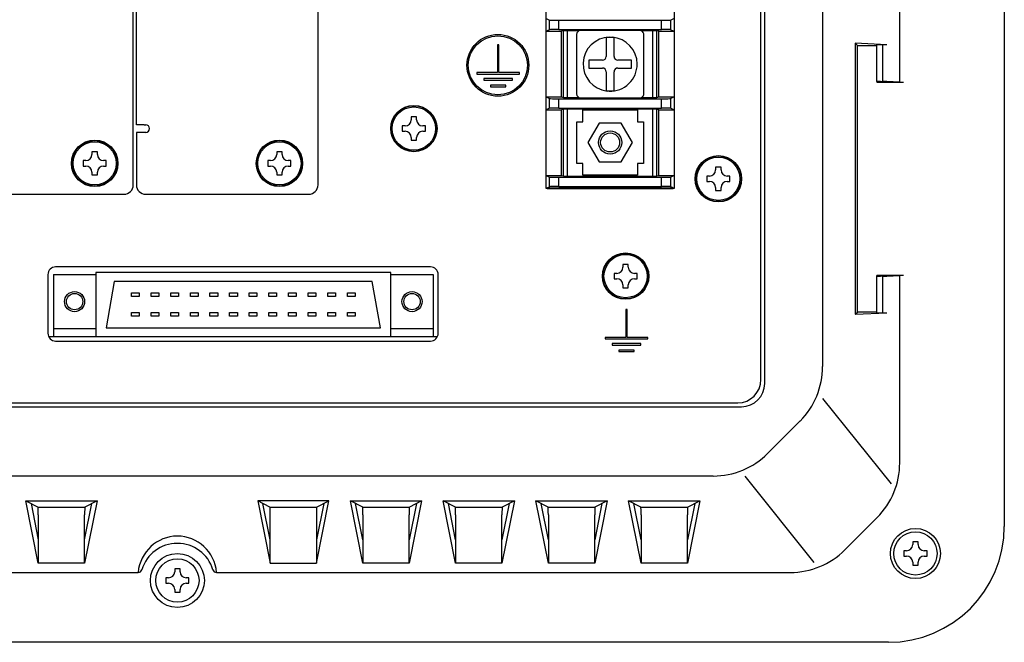
# Model space of a CAD drawing. Extents: x 0 to 1260, y 0 to 891.
# Drawn here: x 977 to 1104, y 160 to 241 of the extents above; entities that cross this region are included whole.
import ezdxf

# ---------------------------------------------------------------- set-up
doc = ezdxf.new("R2010")
doc.units = 0
doc.header["$LTSCALE"] = 0.2
doc.layers.add('AD4412-CW', color=7, linetype='CONTINUOUS')

msp = doc.modelspace()

# ---------------------------------------------------------------- linework, layer by layer
at = {"layer": 'AD4412-CW', "color": 7, "linetype": 'Continuous'}
for p, q in [((1104.4347, 343.3706), (1104.4347, 175.3706)), ((1072.9347, 194.3706), (1072.9347, 324.3706)), ((1073.4347, 193.8706), (1073.4347, 324.8706)), ((991.7347, 219.5706), (991.7347, 316.1706)), ((1015.6347, 219.5706), (1015.6347, 316.1706)), ((992.1347, 227.3706), (992.1347, 308.3706)), ((1090.9021, 232.8722), (1090.9021, 298.369)), ((1045.1347, 219.1006), (1045.1347, 271.6406)), ((1061.7347, 271.6406), (1061.7347, 219.1006)), ((1080.9278, 255.0108), (1080.9278, 196.0687)), ((1045.1347, 241.1231), (1045.5919, 240.9105)), ((1045.5919, 239.6707), (1045.5919, 240.9105)), ((1046.791, 240.8906), (1060.0783, 240.8906)), ((1046.791, 239.6906), (1046.791, 240.8906)), ((1060.0783, 239.6906), (1060.0783, 240.8906)), ((1061.7347, 241.1231), (1061.2775, 240.9105)), ((1061.2775, 239.6707), (1061.2775, 240.9105)), ((1045.5919, 239.6707), (1045.1347, 239.4581)), ((1046.791, 239.6906), (1060.0783, 239.6906)), ((1047.4036, 239.5276), (1047.1347, 239.4581)), ((1047.4036, 230.8936), (1047.4036, 239.5276)), ((1049.4286, 239.5356), (1047.9024, 239.5356)), ((1047.9024, 230.8856), (1047.9024, 239.5356)), ((1057.2847, 239.5606), (1049.5847, 239.5606)), ((1058.9669, 239.5356), (1057.4407, 239.5356)), ((1058.9669, 230.8856), (1058.9669, 239.5356)), ((1059.7347, 239.4581), (1059.4658, 239.5276)), ((1059.4658, 230.8936), (1059.4658, 239.5276)), ((1061.2775, 239.6707), (1061.7347, 239.4581)), ((1045.1347, 239.4581), (1047.1347, 239.4581)), ((1047.1347, 230.9631), (1047.1347, 239.4581)), ((1049.0847, 239.0606), (1049.0847, 231.3606)), ((1052.9347, 238.6715), (1052.9347, 237.0436)), ((1053.9123, 238.6747), (1052.957, 238.6747)), ((1053.9347, 237.0436), (1053.9347, 238.6715)), ((1057.7847, 231.3609), (1057.7807, 239.1234)), ((1059.7347, 239.4581), (1061.7347, 239.4581)), ((1059.7347, 230.9631), (1059.7347, 239.4581)), ((1038.8494, 237.7298), (1038.8494, 234.1295)), ((1039.0494, 237.7298), (1038.8494, 237.7298)), ((1039.0494, 234.1295), (1039.0494, 237.7298)), ((1052.9347, 237.0436), (1052.9347, 236.2106)), ((1053.9347, 236.2106), (1053.9347, 237.0436)), ((1085.1457, 237.9096), (1085.1457, 202.8316)), ((1089.219, 237.7062), (1085.1457, 237.9096)), ((1085.1457, 237.9096), (1085.4347, 237.6206)), ((1085.4347, 203.1206), (1085.4347, 237.6206)), ((1085.4347, 237.6206), (1087.9347, 237.6206)), ((1087.9347, 232.9561), (1087.9347, 237.7061)), ((1088.7202, 237.7079), (1088.4347, 237.7079)), ((1088.7202, 232.9579), (1088.7202, 237.7079)), ((1050.6847, 235.7106), (1050.6847, 234.7106)), ((1051.6016, 235.7106), (1050.6847, 235.7106)), ((1052.4347, 235.7106), (1051.6016, 235.7106)), ((1055.2677, 235.7106), (1054.4347, 235.7106)), ((1056.1847, 235.7106), (1055.2677, 235.7106)), ((1056.1847, 234.7106), (1056.1847, 235.7106)), ((1050.6847, 234.7106), (1051.6016, 234.7106)), ((1051.6016, 234.7106), (1052.4347, 234.7106)), ((1054.4347, 234.7106), (1055.2677, 234.7106)), ((1055.2677, 234.7106), (1056.1847, 234.7106)), ((1036.1882, 234.1295), (1036.1882, 233.9295)), ((1038.8494, 234.1295), (1036.1882, 234.1295)), ((1036.1882, 233.9295), (1041.7107, 233.9295)), ((1037.1009, 233.3359), (1037.1009, 233.1359)), ((1040.7979, 233.3359), (1037.1009, 233.3359)), ((1041.7107, 234.1295), (1039.0494, 234.1295)), ((1040.7979, 233.1359), (1040.7979, 233.3359)), ((1041.7107, 233.9295), (1041.7107, 234.1295)), ((1052.9347, 234.2106), (1052.9347, 233.3776)), ((1052.9347, 233.3776), (1052.9347, 231.7497)), ((1053.9347, 233.3776), (1053.9347, 234.2106)), ((1053.9347, 231.7497), (1053.9347, 233.3776)), ((1037.1009, 233.1359), (1040.7979, 233.1359)), ((1037.9592, 232.4875), (1037.9592, 232.2875)), ((1039.9397, 232.4875), (1037.9592, 232.4875)), ((1037.9592, 232.2875), (1039.9397, 232.2875)), ((1039.9397, 232.2875), (1039.9397, 232.4875)), ((1087.9347, 232.9561), (1087.9347, 232.8706)), ((1087.9347, 232.8706), (1091.4009, 232.8706)), ((1088.4347, 232.9579), (1088.7202, 232.9579)), ((1090.9021, 232.8722), (1089.219, 232.9562)), ((1045.1347, 230.9631), (1045.5919, 230.7505)), ((1045.1347, 230.9631), (1047.1347, 230.9631)), ((1045.5919, 229.5107), (1045.5919, 230.7505)), ((1046.791, 230.7306), (1060.0783, 230.7306)), ((1046.791, 229.5306), (1046.791, 230.7306)), ((1047.1347, 230.9631), (1047.4036, 230.8936)), ((1047.9024, 230.8856), (1049.4285, 230.8856)), ((1049.5847, 230.8606), (1057.2847, 230.8606)), ((1052.957, 231.7465), (1053.9123, 231.7465)), ((1057.4408, 230.8856), (1058.9669, 230.8856)), ((1059.4658, 230.8936), (1059.7347, 230.9631)), ((1059.7347, 230.9631), (1061.7347, 230.9631)), ((1060.0783, 229.5306), (1060.0783, 230.7306)), ((1061.7347, 230.9631), (1061.2775, 230.7505)), ((1061.2775, 229.5107), (1061.2775, 230.7505)), ((1045.5919, 229.5107), (1045.1347, 229.2981)), ((1046.791, 229.5306), (1060.0783, 229.5306)), ((1047.4036, 229.3676), (1047.1347, 229.2981)), ((1047.4036, 220.7336), (1047.4036, 229.3676)), ((1047.9024, 220.7256), (1047.9024, 229.3756)), ((1058.9669, 229.3756), (1047.9024, 229.3756)), ((1058.9669, 220.7256), (1058.9669, 229.3756)), ((1059.4658, 220.7336), (1059.4658, 229.3676)), ((1059.7347, 229.2981), (1059.4658, 229.3676)), ((1061.2775, 229.5107), (1061.7347, 229.2981)), ((1028.3847, 228.3706), (1027.6847, 228.3706)), ((1027.6847, 228.3706), (1027.6847, 228.0137)), ((1028.3847, 228.0137), (1028.3847, 228.3706)), ((1045.1347, 229.2981), (1047.1347, 229.2981)), ((1047.1347, 220.8031), (1047.1347, 229.2981)), ((1049.9097, 227.7506), (1049.9097, 229.2756)), ((1049.9097, 229.2756), (1056.9597, 229.2756)), ((1056.9597, 229.2756), (1056.9597, 227.7506)), ((1059.7347, 229.2981), (1061.7347, 229.2981)), ((1059.7347, 220.8031), (1059.7347, 229.2981)), ((993.1347, 227.3706), (992.1347, 227.3706)), ((993.1347, 227.3706), (993.3347, 227.3706)), ((1026.8916, 227.2206), (1026.5347, 227.2206)), ((1026.5347, 227.2206), (1026.5347, 226.5206)), ((1029.5347, 227.2206), (1029.1778, 227.2206)), ((1029.5347, 226.5206), (1029.5347, 227.2206)), ((1049.1097, 222.3506), (1049.1097, 227.7506)), ((1049.1097, 227.7506), (1049.9097, 227.7506)), ((1051.9913, 227.5706), (1050.5479, 225.0706)), ((1054.878, 227.5706), (1051.9913, 227.5706)), ((1056.3214, 225.0706), (1054.878, 227.5706)), ((1056.9597, 227.7506), (1057.7597, 227.7506)), ((1057.7597, 227.7506), (1057.7597, 222.3506)), ((992.1347, 226.3706), (992.1347, 219.5706)), ((993.3347, 226.3706), (992.1347, 226.3706)), ((1026.5347, 226.5206), (1026.8916, 226.5206)), ((1027.6847, 225.7275), (1027.6847, 225.3706)), ((1028.3847, 225.3706), (1028.3847, 225.7275)), ((1029.1778, 226.5206), (1029.5347, 226.5206)), ((1027.6847, 225.3706), (1028.3847, 225.3706)), ((1050.5479, 225.0706), (1051.9913, 222.5706)), ((1054.878, 222.5706), (1056.3214, 225.0706)), ((987.0847, 223.8706), (986.3847, 223.8706)), ((986.3847, 223.8706), (986.3847, 223.5137)), ((987.0847, 223.5137), (987.0847, 223.8706)), ((1010.9847, 223.8706), (1010.2847, 223.8706)), ((1010.2847, 223.8706), (1010.2847, 223.5137)), ((1010.9847, 223.5137), (1010.9847, 223.8706)), ((985.5916, 222.7206), (985.2347, 222.7206)), ((985.2347, 222.7206), (985.2347, 222.0206)), ((985.2347, 222.0206), (985.5916, 222.0206)), ((988.2347, 222.7206), (987.8778, 222.7206)), ((987.8778, 222.0206), (988.2347, 222.0206)), ((988.2347, 222.0206), (988.2347, 222.7206)), ((1009.4916, 222.7206), (1009.1347, 222.7206)), ((1009.1347, 222.7206), (1009.1347, 222.0206)), ((1009.1347, 222.0206), (1009.4916, 222.0206)), ((1012.1347, 222.7206), (1011.7778, 222.7206)), ((1011.7778, 222.0206), (1012.1347, 222.0206)), ((1012.1347, 222.0206), (1012.1347, 222.7206)), ((1049.9097, 222.3506), (1049.1097, 222.3506)), ((1049.9097, 220.8256), (1049.9097, 222.3506)), ((1051.9913, 222.5706), (1054.878, 222.5706)), ((1057.7597, 222.3506), (1056.9597, 222.3506)), ((1056.9597, 222.3506), (1056.9597, 220.8256)), ((1067.7847, 221.8706), (1067.0847, 221.8706)), ((1067.0847, 221.8706), (1067.0847, 221.5137)), ((1067.7847, 221.5137), (1067.7847, 221.8706)), ((986.3847, 221.2275), (986.3847, 220.8706)), ((986.3847, 220.8706), (987.0847, 220.8706)), ((987.0847, 220.8706), (987.0847, 221.2275)), ((1010.2847, 221.2275), (1010.2847, 220.8706)), ((1010.2847, 220.8706), (1010.9847, 220.8706)), ((1010.9847, 220.8706), (1010.9847, 221.2275)), ((1045.1347, 220.8031), (1045.5919, 220.5905)), ((1045.1347, 220.8031), (1047.1347, 220.8031)), ((1045.5919, 219.3507), (1045.5919, 220.5905)), ((1046.791, 220.5706), (1060.0783, 220.5706)), ((1046.791, 219.3706), (1046.791, 220.5706)), ((1047.1347, 220.8031), (1047.4036, 220.7336)), ((1047.9024, 220.7256), (1058.9669, 220.7256)), ((1056.9597, 220.8256), (1049.9097, 220.8256)), ((1059.4658, 220.7336), (1059.7347, 220.8031)), ((1059.7347, 220.8031), (1061.7347, 220.8031)), ((1060.0783, 219.3706), (1060.0783, 220.5706)), ((1061.7347, 220.8031), (1061.2775, 220.5905)), ((1061.2775, 219.3507), (1061.2775, 220.5905)), ((1066.2916, 220.7206), (1065.9347, 220.7206)), ((1065.9347, 220.7206), (1065.9347, 220.0206)), ((1068.9347, 220.7206), (1068.5778, 220.7206)), ((1068.9347, 220.0206), (1068.9347, 220.7206)), ((1045.3013, 219.2156), (1045.5919, 219.3507)), ((1045.3013, 219.1006), (1045.3013, 219.2156)), ((1045.3013, 219.2156), (1061.568, 219.2156)), ((1046.791, 219.3706), (1060.0783, 219.3706)), ((1061.568, 219.2156), (1061.2775, 219.3507)), ((1061.568, 219.1006), (1061.568, 219.2156)), ((1065.9347, 220.0206), (1066.2916, 220.0206)), ((1067.0847, 219.2275), (1067.0847, 218.8706)), ((1067.7847, 218.8706), (1067.7847, 219.2275)), ((1068.5778, 220.0206), (1068.9347, 220.0206)), ((969.4347, 218.3706), (990.5347, 218.3706)), ((993.3347, 218.3706), (1014.4347, 218.3706)), ((1045.3013, 219.1006), (1045.1347, 219.1006)), ((1045.3013, 219.1006), (1061.568, 219.1006)), ((1061.7347, 219.1006), (1061.568, 219.1006)), ((1067.0847, 218.8706), (1067.7847, 218.8706)), ((1030.1847, 208.9706), (981.6847, 208.9706)), ((1055.7847, 209.2706), (1055.0847, 209.2706)), ((1055.0847, 209.2706), (1055.0847, 208.9137)), ((1055.7847, 208.9137), (1055.7847, 209.2706)), ((980.6847, 207.9706), (980.6847, 200.3706)), ((981.3847, 207.9706), (986.8847, 207.9706)), ((981.3847, 207.9706), (981.3847, 199.9706)), ((986.8847, 208.2206), (986.8847, 199.9706)), ((1025.0447, 208.2206), (986.8847, 208.2206)), ((1025.0447, 199.9706), (1025.0447, 208.2206)), ((1025.0447, 207.9706), (1030.5447, 207.9706)), ((1030.5447, 207.9706), (1030.5447, 199.9706)), ((1031.1847, 200.3706), (1031.1847, 207.9706)), ((1054.2916, 208.1206), (1053.9347, 208.1206)), ((1053.9347, 208.1206), (1053.9347, 207.4206)), ((1056.9347, 208.1206), (1056.5778, 208.1206)), ((1056.9347, 207.4206), (1056.9347, 208.1206)), ((1091.4009, 207.8706), (1087.9347, 207.8706)), ((1087.9347, 207.7851), (1087.9347, 207.8706)), ((1087.9347, 203.0351), (1087.9347, 207.7851)), ((1088.7202, 207.7833), (1088.4347, 207.7833)), ((1088.7202, 203.0333), (1088.7202, 207.7833)), ((1089.219, 207.785), (1090.9021, 207.869)), ((1090.9021, 183.5893), (1090.9021, 207.869)), ((989.2726, 207.0956), (988.2147, 201.0956)), ((1022.6567, 207.0956), (989.2726, 207.0956)), ((1023.7147, 201.0956), (1022.6567, 207.0956)), ((1053.9347, 207.4206), (1054.2916, 207.4206)), ((1055.0847, 206.6275), (1055.0847, 206.2706)), ((1055.7847, 206.2706), (1055.7847, 206.6275)), ((1056.5778, 207.4206), (1056.9347, 207.4206)), ((991.4947, 205.6156), (992.4947, 205.6156)), ((991.4947, 205.1156), (991.4947, 205.6156)), ((992.4947, 205.6156), (992.4947, 205.1156)), ((994.0347, 205.6156), (995.0347, 205.6156)), ((994.0347, 205.1156), (994.0347, 205.6156)), ((995.0347, 205.6156), (995.0347, 205.1156)), ((996.5747, 205.6156), (997.5747, 205.6156)), ((996.5747, 205.1156), (996.5747, 205.6156)), ((997.5747, 205.6156), (997.5747, 205.1156)), ((999.1147, 205.6156), (1000.1147, 205.6156)), ((999.1147, 205.1156), (999.1147, 205.6156)), ((1000.1147, 205.6156), (1000.1147, 205.1156)), ((1001.6547, 205.6156), (1002.6547, 205.6156)), ((1001.6547, 205.1156), (1001.6547, 205.6156)), ((1002.6547, 205.6156), (1002.6547, 205.1156)), ((1004.1947, 205.6156), (1005.1947, 205.6156)), ((1004.1947, 205.1156), (1004.1947, 205.6156)), ((1005.1947, 205.6156), (1005.1947, 205.1156)), ((1006.7347, 205.6156), (1007.7347, 205.6156)), ((1006.7347, 205.1156), (1006.7347, 205.6156)), ((1007.7347, 205.6156), (1007.7347, 205.1156)), ((1009.2747, 205.6156), (1010.2747, 205.6156)), ((1009.2747, 205.1156), (1009.2747, 205.6156)), ((1010.2747, 205.6156), (1010.2747, 205.1156)), ((1011.8147, 205.6156), (1012.8147, 205.6156)), ((1011.8147, 205.1156), (1011.8147, 205.6156)), ((1012.8147, 205.6156), (1012.8147, 205.1156)), ((1014.3547, 205.6156), (1015.3547, 205.6156)), ((1014.3547, 205.1156), (1014.3547, 205.6156)), ((1015.3547, 205.6156), (1015.3547, 205.1156)), ((1016.8947, 205.6156), (1017.8947, 205.6156)), ((1016.8947, 205.1156), (1016.8947, 205.6156)), ((1017.8947, 205.6156), (1017.8947, 205.1156)), ((1019.4347, 205.6156), (1020.4347, 205.6156)), ((1019.4347, 205.1156), (1019.4347, 205.6156)), ((1020.4347, 205.6156), (1020.4347, 205.1156)), ((1055.0847, 206.2706), (1055.7847, 206.2706)), ((992.4947, 205.1156), (991.4947, 205.1156)), ((995.0347, 205.1156), (994.0347, 205.1156)), ((997.5747, 205.1156), (996.5747, 205.1156)), ((1000.1147, 205.1156), (999.1147, 205.1156)), ((1002.6547, 205.1156), (1001.6547, 205.1156)), ((1005.1947, 205.1156), (1004.1947, 205.1156)), ((1007.7347, 205.1156), (1006.7347, 205.1156)), ((1010.2747, 205.1156), (1009.2747, 205.1156)), ((1012.8147, 205.1156), (1011.8147, 205.1156)), ((1015.3547, 205.1156), (1014.3547, 205.1156)), ((1017.8947, 205.1156), (1016.8947, 205.1156)), ((1020.4347, 205.1156), (1019.4347, 205.1156)), ((991.4947, 203.0756), (992.4947, 203.0756)), ((991.4947, 202.5756), (991.4947, 203.0756)), ((992.4947, 202.5756), (991.4947, 202.5756)), ((992.4947, 203.0756), (992.4947, 202.5756)), ((994.0347, 203.0756), (995.0347, 203.0756)), ((994.0347, 202.5756), (994.0347, 203.0756)), ((995.0347, 202.5756), (994.0347, 202.5756)), ((995.0347, 203.0756), (995.0347, 202.5756)), ((996.5747, 203.0756), (997.5747, 203.0756)), ((996.5747, 202.5756), (996.5747, 203.0756)), ((997.5747, 202.5756), (996.5747, 202.5756)), ((997.5747, 203.0756), (997.5747, 202.5756)), ((999.1147, 203.0756), (1000.1147, 203.0756)), ((999.1147, 202.5756), (999.1147, 203.0756)), ((1000.1147, 202.5756), (999.1147, 202.5756)), ((1000.1147, 203.0756), (1000.1147, 202.5756)), ((1001.6547, 203.0756), (1002.6547, 203.0756)), ((1001.6547, 202.5756), (1001.6547, 203.0756)), ((1002.6547, 202.5756), (1001.6547, 202.5756)), ((1002.6547, 203.0756), (1002.6547, 202.5756)), ((1004.1947, 203.0756), (1005.1947, 203.0756)), ((1004.1947, 202.5756), (1004.1947, 203.0756)), ((1005.1947, 202.5756), (1004.1947, 202.5756)), ((1005.1947, 203.0756), (1005.1947, 202.5756)), ((1006.7347, 203.0756), (1007.7347, 203.0756)), ((1006.7347, 202.5756), (1006.7347, 203.0756)), ((1007.7347, 202.5756), (1006.7347, 202.5756)), ((1007.7347, 203.0756), (1007.7347, 202.5756)), ((1009.2747, 203.0756), (1010.2747, 203.0756)), ((1009.2747, 202.5756), (1009.2747, 203.0756)), ((1010.2747, 202.5756), (1009.2747, 202.5756)), ((1010.2747, 203.0756), (1010.2747, 202.5756)), ((1011.8147, 203.0756), (1012.8147, 203.0756)), ((1011.8147, 202.5756), (1011.8147, 203.0756)), ((1012.8147, 202.5756), (1011.8147, 202.5756)), ((1012.8147, 203.0756), (1012.8147, 202.5756)), ((1014.3547, 203.0756), (1015.3547, 203.0756)), ((1014.3547, 202.5756), (1014.3547, 203.0756)), ((1015.3547, 202.5756), (1014.3547, 202.5756)), ((1015.3547, 203.0756), (1015.3547, 202.5756)), ((1016.8947, 203.0756), (1017.8947, 203.0756)), ((1016.8947, 202.5756), (1016.8947, 203.0756)), ((1017.8947, 202.5756), (1016.8947, 202.5756)), ((1017.8947, 203.0756), (1017.8947, 202.5756)), ((1019.4347, 203.0756), (1020.4347, 203.0756)), ((1019.4347, 202.5756), (1019.4347, 203.0756)), ((1020.4347, 202.5756), (1019.4347, 202.5756)), ((1020.4347, 203.0756), (1020.4347, 202.5756)), ((1055.4432, 203.4425), (1055.4432, 199.8422)), ((1055.6432, 203.4425), (1055.4432, 203.4425)), ((1055.6432, 199.8422), (1055.6432, 203.4425)), ((1085.1457, 202.8316), (1085.4347, 203.1206)), ((1085.1457, 202.8316), (1089.219, 203.035)), ((1087.9347, 203.1206), (1085.4347, 203.1206)), ((1088.4347, 203.0333), (1088.7202, 203.0333)), ((981.3847, 200.9706), (986.8847, 200.9706)), ((988.2147, 201.0956), (1023.7147, 201.0956)), ((1025.0447, 200.9706), (1030.5447, 200.9706)), ((980.7682, 199.9706), (1031.1012, 199.9706)), ((981.6847, 199.3706), (1030.1847, 199.3706)), ((1052.782, 199.8422), (1052.782, 199.6422)), ((1055.4432, 199.8422), (1052.782, 199.8422)), ((1052.782, 199.6422), (1058.3044, 199.6422)), ((1053.6947, 199.0487), (1053.6947, 198.8487)), ((1057.3917, 199.0487), (1053.6947, 199.0487)), ((1053.6947, 198.8487), (1057.3917, 198.8487)), ((1058.3044, 199.8422), (1055.6432, 199.8422)), ((1057.3917, 198.8487), (1057.3917, 199.0487)), ((1058.3044, 199.6422), (1058.3044, 199.8422)), ((1054.5529, 198.2002), (1054.5529, 198.0002)), ((1056.5334, 198.2002), (1054.5529, 198.2002)), ((1054.5529, 198.0002), (1056.5334, 198.0002)), ((1056.5334, 198.0002), (1056.5334, 198.2002)), ((924.9347, 191.3706), (1069.9347, 191.3706)), ((1080.9278, 191.9383), (1089.7782, 180.8652)), ((924.4347, 190.8706), (1070.4347, 190.8706)), ((1078.0119, 189.0183), (1073.8139, 184.8146)), ((1066.7493, 181.8929), (928.1019, 181.8929)), ((1079.8467, 170.6945), (1070.8962, 181.8929)), ((979.4347, 170.6217), (977.8282, 178.6738)), ((977.8282, 178.6738), (987.0412, 178.6738)), ((977.8282, 178.6738), (979.4174, 177.8793)), ((987.0412, 178.6738), (985.4347, 170.6217)), ((987.0412, 178.6738), (985.452, 177.8793)), ((1007.8282, 178.6738), (1009.4347, 170.6217)), ((1017.0412, 178.6738), (1007.8282, 178.6738)), ((1009.4174, 177.8793), (1007.8282, 178.6738)), ((1015.4347, 170.6217), (1017.0412, 178.6738)), ((1015.452, 177.8793), (1017.0412, 178.6738)), ((1021.4347, 170.6217), (1019.8282, 178.6738)), ((1019.8282, 178.6738), (1029.0412, 178.6738)), ((1021.4174, 177.8793), (1019.8282, 178.6738)), ((1029.0412, 178.6738), (1027.4347, 170.6217)), ((1029.0412, 178.6738), (1027.452, 177.8793)), ((1033.4347, 170.6217), (1031.8282, 178.6738)), ((1031.8282, 178.6738), (1041.0412, 178.6738)), ((1033.4174, 177.8793), (1031.8282, 178.6738)), ((1041.0412, 178.6738), (1039.4347, 170.6217)), ((1041.0412, 178.6738), (1039.452, 177.8793)), ((1045.4347, 170.6217), (1043.8282, 178.6738)), ((1043.8282, 178.6738), (1053.0412, 178.6738)), ((1045.4174, 177.8793), (1043.8282, 178.6738)), ((1053.0412, 178.6738), (1051.4347, 170.6217)), ((1053.0412, 178.6738), (1051.452, 177.8793)), ((1057.4347, 170.6217), (1055.8282, 178.6738)), ((1055.8282, 178.6738), (1065.0412, 178.6738)), ((1057.4174, 177.8793), (1055.8282, 178.6738)), ((1065.0412, 178.6738), (1063.4347, 170.6217)), ((1063.452, 177.8793), (1065.0412, 178.6738)), ((978.4956, 178.3401), (979.4347, 173.6331)), ((979.4174, 177.8793), (985.452, 177.8793)), ((985.4347, 173.6331), (986.3738, 178.3401)), ((1009.4347, 173.6331), (1008.4956, 178.3401)), ((1009.4174, 177.8793), (1015.452, 177.8793)), ((1016.3738, 178.3401), (1015.4347, 173.6331)), ((1021.4347, 173.6331), (1020.4956, 178.3401)), ((1021.4174, 177.8793), (1027.452, 177.8793)), ((1028.3738, 178.3401), (1027.4347, 173.6331)), ((1033.4347, 173.6331), (1032.4956, 178.3401)), ((1033.4174, 177.8793), (1039.452, 177.8793)), ((1040.3738, 178.3401), (1039.4347, 173.6331)), ((1045.4347, 173.6331), (1044.4956, 178.3401)), ((1045.4174, 177.8793), (1051.452, 177.8793)), ((1052.3738, 178.3401), (1051.4347, 173.6331)), ((1057.4347, 173.6331), (1056.4956, 178.3401)), ((1057.4174, 177.8793), (1063.452, 177.8793)), ((1064.3738, 178.3401), (1063.4347, 173.6331)), ((979.4347, 176.8793), (979.4347, 170.6217)), ((985.4347, 170.6217), (985.4347, 176.8793)), ((1009.4347, 170.6217), (1009.4347, 176.8793)), ((1015.4347, 176.8793), (1015.4347, 170.6217)), ((1021.4347, 176.8793), (1021.4347, 170.6217)), ((1027.4347, 170.6217), (1027.4347, 176.8793)), ((1033.4347, 176.8793), (1033.4347, 170.6217)), ((1039.4347, 170.6217), (1039.4347, 176.8793)), ((1045.4347, 176.8793), (1045.4347, 170.6217)), ((1051.4347, 170.6217), (1051.4347, 176.8793)), ((1057.4347, 176.8793), (1057.4347, 170.6217)), ((1063.4347, 170.6217), (1063.4347, 176.8793)), ((1083.7939, 172.3281), (1087.989, 176.5289)), ((1093.2847, 173.3706), (1092.5847, 173.3706)), ((1092.5847, 173.3706), (1092.5847, 173.0137)), ((1093.2847, 173.0137), (1093.2847, 173.3706)), ((1091.7916, 172.2206), (1091.4347, 172.2206)), ((1091.4347, 172.2206), (1091.4347, 171.5206)), ((1094.4347, 172.2206), (1094.0778, 172.2206)), ((1094.4347, 171.5206), (1094.4347, 172.2206)), ((1091.4347, 171.5206), (1091.7916, 171.5206)), ((1092.5847, 170.7275), (1092.5847, 170.3706)), ((1093.2847, 170.3706), (1093.2847, 170.7275)), ((1094.0778, 171.5206), (1094.4347, 171.5206)), ((985.4347, 170.6217), (979.4347, 170.6217)), ((992.834, 169.7693), (992.8344, 169.7642)), ((997.7847, 169.8706), (997.0847, 169.8706)), ((997.0847, 169.8706), (997.0847, 169.5137)), ((997.7847, 169.5137), (997.7847, 169.8706)), ((1002.035, 169.7642), (1002.0353, 169.7693)), ((1009.4347, 170.6217), (1015.4347, 170.6217)), ((1027.4347, 170.6217), (1021.4347, 170.6217)), ((1039.4347, 170.6217), (1033.4347, 170.6217)), ((1051.4347, 170.6217), (1045.4347, 170.6217)), ((1063.4347, 170.6217), (1057.4347, 170.6217)), ((1092.5847, 170.3706), (1093.2847, 170.3706)), ((918.1252, 169.4105), (992.3577, 169.4105)), ((992.3577, 169.4105), (992.3557, 169.4166)), ((996.2916, 168.7206), (995.9347, 168.7206)), ((995.9347, 168.7206), (995.9347, 168.0206)), ((998.9347, 168.7206), (998.5778, 168.7206)), ((998.9347, 168.0206), (998.9347, 168.7206)), ((1002.5136, 169.4166), (1002.5117, 169.4105)), ((1002.5117, 169.4105), (1076.7442, 169.4105)), ((995.9347, 168.0206), (996.2916, 168.0206)), ((997.0847, 167.2275), (997.0847, 166.8706)), ((997.7847, 166.8706), (997.7847, 167.2275)), ((998.5778, 168.0206), (998.9347, 168.0206)), ((997.0847, 166.8706), (997.7847, 166.8706)), ((1089.4347, 160.3706), (905.4347, 160.3706))]:
    msp.add_line(p, q, dxfattribs=at)
for centre, radius in [((1038.9047, 235.0622), 4), ((1038.9047, 235.0622), 3.8235), ((1028.0347, 226.8706), 3), ((1028.0347, 226.8706), 2.95), ((1028.0347, 226.8706), 2.8), ((1053.4347, 225.0706), 1.5), ((1053.4347, 225.0706), 1.2295), ((986.7347, 222.3706), 3), ((986.7347, 222.3706), 2.95), ((986.7347, 222.3706), 2.8), ((1010.6347, 222.3706), 3), ((1010.6347, 222.3706), 2.95), ((1010.6347, 222.3706), 2.8), ((1067.4347, 220.3706), 3), ((1067.4347, 220.3706), 2.95), ((1067.4347, 220.3706), 2.8), ((1055.4347, 207.7706), 3), ((1055.4347, 207.7706), 2.95), ((1055.4347, 207.7706), 2.8), ((984.1347, 204.4706), 1.3), ((984.1347, 204.4706), 1.0565), ((1027.7947, 204.4706), 1.3), ((1027.7947, 204.4706), 1.0565), ((1092.9347, 171.8706), 3.2414), ((1092.9347, 171.8706), 2.8), ((997.4347, 168.3706), 3.4914), ((997.4347, 168.3706), 2.8)]:
    msp.add_circle(centre, radius, dxfattribs=at)
for centre, radius, start, end in [((1049.5847, 239.0606), 0.5, 90, 180), ((1057.2847, 239.0606), 0.5, 7.214579, 90), ((1053.4347, 235.2106), 3.5, 91.527389, 263.395254), ((1053.4347, 235.2106), 3.4969, 97.850442, 98.220608), ((1053.4347, 235.2106), 3.5, 0, 85.729755), ((1053.4347, 235.2106), 3.4969, 81.779392, 82.149558), ((1052.4347, 236.2106), 0.5, 270, 360), ((1054.4347, 236.2106), 0.5, 180, 270), ((1052.4347, 234.2106), 0.5, 0, 90), ((1053.4347, 235.2106), 3.5, 267.658792, 0), ((1054.4347, 234.2106), 0.5, 90, 180), ((1049.5847, 231.3606), 0.5, 180, 270), ((1053.4347, 235.2106), 3.4969, 261.779392, 262.149558), ((1053.4347, 235.2106), 3.4969, 277.850442, 278.220608), ((1057.2847, 231.3606), 0.5, 269.999979, 0.029218), ((993.3347, 226.8706), 0.5, 270, 90), ((1026.8916, 228.0137), 0.7931, 270, 0), ((1029.1778, 228.0137), 0.7931, 180, 270), ((1026.8916, 225.7275), 0.7931, 0, 90), ((1029.1778, 225.7275), 0.7931, 90, 180), ((985.5916, 223.5137), 0.7931, 270, 0), ((987.8778, 223.5137), 0.7931, 180, 270), ((1009.4916, 223.5137), 0.7931, 270, 0), ((1011.7778, 223.5137), 0.7931, 180, 270), ((985.5916, 221.2275), 0.7931, 0, 90), ((987.8778, 221.2275), 0.7931, 90, 180), ((1009.4916, 221.2275), 0.7931, 0, 90), ((1011.7778, 221.2275), 0.7931, 90, 180), ((1066.2916, 221.5137), 0.7931, 270, 0), ((1068.5778, 221.5137), 0.7931, 180, 270), ((990.5347, 219.5706), 1.2, 270, 0), ((993.3347, 219.5706), 1.2, 180, 270), ((1014.4347, 219.5706), 1.2, 270, 0), ((1066.2916, 219.2275), 0.7931, 0, 90), ((1068.5778, 219.2275), 0.7931, 90, 180), ((981.6847, 207.9706), 1, 90, 180), ((1030.1847, 207.9706), 1, 0, 90), ((1054.2916, 208.9137), 0.7931, 270, 0), ((1056.5778, 208.9137), 0.7931, 180, 270), ((1054.2916, 206.6275), 0.7931, 0, 90), ((1056.5778, 206.6275), 0.7931, 90, 180), ((981.6847, 200.3706), 1, 180, 270), ((1030.1847, 200.3706), 1, 270, 0), ((1069.9347, 194.3706), 3, 270, 0), ((1070.4347, 193.8706), 3, 270, 0), ((1089.4347, 175.3706), 15, 270, 0), ((997.4347, 168.3706), 4.8086, 16.910548, 163.089452), ((1091.7916, 173.0137), 0.7931, 270, 0), ((1094.0778, 173.0137), 0.7931, 180, 270), ((1091.7916, 170.7275), 0.7931, 0, 90), ((1094.0778, 170.7275), 0.7931, 90, 180), ((996.2916, 169.5137), 0.7931, 270, 0), ((998.5778, 169.5137), 0.7931, 180, 270), ((996.2916, 167.2275), 0.7931, 0, 90), ((998.5778, 167.2275), 0.7931, 90, 180)]:
    msp.add_arc(centre, radius, start, end, dxfattribs=at)
for centre, major_axis, ratio, start_param, end_param in [((1046.791, 240.9113), (-1.2, 0), 0.01722222, 0.03702012, 1.57079633), ((1060.0783, 240.9113), (1.2, 0), 0.01722222, 4.71238898, 6.24616519), ((1046.791, 239.6699), (1.2, 0), 0.01722222, 1.57079633, 3.10457254), ((1047.9024, 239.527), (-0.5, 0), 0.01722222, 4.71238898, 6.21661714), ((1058.9669, 239.527), (0.5, 0), 0.01722222, 0.06656816, 1.57079633), ((1060.0783, 239.6699), (1.2, 0), 0.01722222, 0.03702012, 1.57079633), ((1088.4347, 237.7061), (-0.5, 0), 0.00349067, 4.71238898, 6.28318531), ((1088.7202, 237.7061), (0.5, 0), 0.00349067, 0.06981317, 1.57079633), ((1088.4347, 232.9561), (0.5, 0), 0.00349067, 1.57079633, 3.14159265), ((1088.7202, 232.9561), (0.5, 0), 0.00349067, 0.06981317, 1.57079633), ((1046.791, 230.7513), (-1.2, 0), 0.01722222, 0.03702012, 1.57079633), ((1047.9024, 230.8942), (-0.5, 0), 0.01722222, 0.06656816, 1.57079633), ((1058.9669, 230.8942), (0.5, 0), 0.01722222, 4.71238898, 6.21661714), ((1060.0783, 230.7513), (1.2, 0), 0.01722222, 4.71238898, 6.24616519), ((1046.791, 229.5099), (-1.2, 0), 0.01722222, 4.71238898, 6.24616519), ((1047.9024, 229.367), (-0.5, 0), 0.01722222, 4.71238898, 6.21661714), ((1058.9669, 229.367), (0.5, 0), 0.01722222, 0.06656816, 1.57079633), ((1060.0783, 229.5099), (1.2, 0), 0.01722222, 0.03702012, 1.57079633), ((1046.791, 220.5913), (-1.2, 0), 0.01722222, 0.03702012, 1.57079633), ((1047.9024, 220.7342), (-0.5, 0), 0.01722222, 0.06656816, 1.57079633), ((1058.9669, 220.7342), (0.5, 0), 0.01722222, 4.71238898, 6.21661714), ((1060.0783, 220.5913), (1.2, 0), 0.01722222, 4.71238898, 6.24616519), ((1046.791, 219.3499), (-1.2, 0), 0.01722222, 4.71238898, 6.24616519), ((1060.0783, 219.3499), (1.2, 0), 0.01722222, 0.03702012, 1.57079633), ((1088.4347, 207.7851), (-0.5, 0), 0.00349067, 0, 1.57079633), ((1088.7202, 207.7851), (0.5, 0), 0.00349067, 4.71238898, 6.21337214), ((1088.4347, 203.0351), (0.5, 0), 0.00349067, 3.14159265, 4.71238898), ((1088.7202, 203.0351), (0.5, 0), 0.00349067, 4.71238898, 6.21337214), ((1070.9107, 196.1205), (6.2708, -7.8457), 0.99563657, 0.11110217, 0.89346048), ((1066.7156, 191.9197), (-6.2708, 7.8457), 0.99563657, 2.47033652, 3.25269483), ((1080.8753, 183.6534), (6.2864, -7.8652), 0.99317118, 0.11110217, 0.89346048), ((979.4172, 176.8793), (0, 1), 0.01745506, 4.71238898, 6.27445866), ((985.4521, 176.8793), (0, 1), 0.01745506, 0.00872665, 1.57079633), ((1009.4172, 176.8793), (0, -1), 0.01745506, 1.57079633, 3.13286601), ((1015.4521, 176.8793), (0, 1), 0.01745506, 0.00872665, 1.57079633), ((1021.4172, 176.8793), (0, 1), 0.01745506, 4.71238898, 6.27445866), ((1027.4521, 176.8793), (0, 1), 0.01745506, 0.00872665, 1.57079633), ((1033.4172, 176.8793), (0, 1), 0.01745506, 4.71238898, 6.27445866), ((1039.4521, 176.8793), (0, 1), 0.01745506, 0.00872665, 1.57079633), ((1045.4172, 176.8793), (0, 1), 0.01745506, 4.71238898, 6.27445866), ((1051.4521, 176.8793), (0, 1), 0.01745506, 0.00872665, 1.57079633), ((1057.4172, 176.8793), (0, -1), 0.01745506, 1.57079633, 3.13286601), ((1063.4521, 176.8793), (0, 1), 0.01745506, 0.00872665, 1.57079633), ((997.4347, 168.9115), (0, -5.2077), 0.97989532, 1.66794408, 4.61524123), ((1076.6802, 179.4525), (-6.2864, 7.8652), 0.99317118, 2.47033652, 3.25269483), ((992.3557, 169.9147), (0.4977, -0.0475), 0.9961602, 4.80723213, 6.08249691), ((992.3577, 169.9086), (0.4015, 0.2979), 0.99411843, 4.07688753, 5.34789043), ((1002.5117, 169.9086), (-0.4015, 0.2979), 0.99411843, 0.93529488, 2.20629777), ((1002.5136, 169.9147), (-0.4977, -0.0475), 0.9961602, 0.2006884, 1.47595318)]:
    msp.add_ellipse(centre, major_axis=major_axis, ratio=ratio, start_param=start_param, end_param=end_param, dxfattribs=at)

doc.saveas('drawing.dxf')
